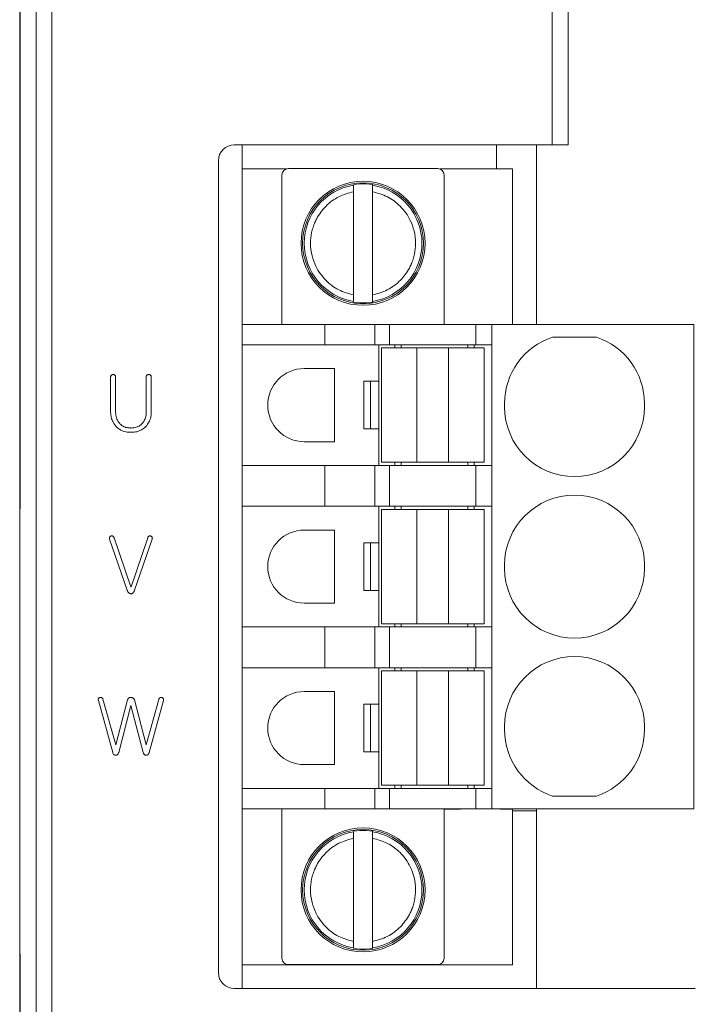
# Model space of a CAD drawing. Units: millimetres. Extents: x 270 to 406, y 83 to 192.
# Drawn here: x 341 to 345, y 107 to 113 of the extents above; entities that cross this region are included whole.
import ezdxf

# ---------------------------------------------------------------- set-up
doc = ezdxf.new("R2010")
doc.units = ezdxf.units.MM

msp = doc.modelspace()

# ---------------------------------------------------------------- linework, layer by layer
at = {"color": 7, "linetype": 'Continuous', "lineweight": 15}
for p, q in [((340.7152, 132.6944), (340.7152, 105.5944)), ((340.8151, 105.5944), (340.8151, 132.6944)), ((340.6159, 110.3944), (340.6159, 120.2944)), ((340.6124, 110.4944), (340.6124, 120.1944)), ((343.9624, 112.6844), (343.9624, 116.5464)), ((344.0624, 112.6844), (344.0624, 116.5464)), ((341.9624, 112.6844), (343.9624, 112.6844)), ((342.0124, 112.6844), (342.0124, 112.5324)), ((343.6124, 112.6844), (343.6124, 112.5324)), ((343.8624, 112.6844), (343.8624, 111.5544)), ((343.9624, 112.6844), (344.0624, 112.6844)), ((341.8624, 107.4764), (341.8624, 112.5844)), ((342.0124, 111.5544), (342.0124, 112.5324)), ((342.2899, 112.5324), (342.0124, 112.5324)), ((342.3024, 112.5344), (343.2424, 112.5344)), ((343.7124, 112.5324), (343.2549, 112.5324)), ((343.7124, 111.5544), (343.7124, 112.5324)), ((342.2624, 111.5544), (342.2624, 112.4944)), ((343.2824, 112.4944), (343.2824, 111.5544)), ((342.7124, 112.434), (342.7527, 112.4383)), ((342.7124, 111.7397), (342.7124, 112.3891)), ((342.792, 112.4383), (342.8324, 112.434)), ((342.8324, 112.434), (342.8324, 112.4297)), ((342.8324, 112.3891), (342.8324, 111.7397)), ((342.8324, 111.6991), (342.8324, 111.6948)), ((342.7527, 111.6905), (342.7124, 111.6948)), ((342.8324, 111.6948), (342.792, 111.6905)), ((342.0124, 111.5544), (342.0124, 111.4264)), ((342.0124, 111.5544), (342.5324, 111.5544)), ((342.5324, 111.5544), (342.5324, 111.4264)), ((342.5324, 111.5544), (342.8462, 111.5544)), ((342.8462, 111.5544), (342.8462, 111.4264)), ((342.8462, 111.5544), (342.9378, 111.5544)), ((342.9378, 111.5544), (342.9378, 111.4264)), ((342.9378, 111.5544), (343.4824, 111.5544)), ((343.4824, 111.5544), (343.4824, 111.4264)), ((343.4824, 111.5544), (343.5824, 111.5544)), ((343.5824, 111.5544), (343.5824, 111.4264)), ((344.8524, 111.5544), (343.5824, 111.5544)), ((344.8524, 111.5544), (344.8524, 108.5064)), ((343.965, 111.4744), (344.2398, 111.4744)), ((342.0124, 111.4264), (342.5324, 111.4264)), ((342.0124, 110.6664), (342.0124, 111.4264)), ((342.5324, 111.4264), (342.8462, 111.4264)), ((342.8462, 111.4264), (342.9378, 111.4264)), ((342.8722, 111.4264), (342.8722, 110.6664)), ((343.1104, 111.4064), (342.8874, 111.4064)), ((342.8874, 110.6864), (342.8874, 111.4064)), ((342.9378, 111.4264), (343.4824, 111.4264)), ((343.0122, 111.4064), (343.0122, 111.4264)), ((343.1104, 110.6864), (343.1104, 111.4064)), ((343.3104, 111.4064), (343.3104, 110.6864)), ((343.5334, 111.4064), (343.3104, 111.4064)), ((343.4322, 111.4264), (343.4322, 111.4064)), ((343.4824, 111.4264), (343.5824, 111.4264)), ((343.5334, 111.4064), (343.5334, 110.6864)), ((343.5824, 111.4264), (343.5824, 110.6664)), ((342.4024, 111.2764), (342.5924, 111.2764)), ((342.5924, 110.8164), (342.5924, 111.2764)), ((341.1845, 111.2237), (341.1845, 111.0044)), ((341.2159, 111.0043), (341.2159, 111.2237)), ((341.4088, 111.2261), (341.4088, 111.0041)), ((341.4402, 111.0043), (341.4402, 111.2251)), ((342.7782, 110.8964), (342.7782, 111.1964)), ((342.7782, 111.1964), (342.8182, 111.1964)), ((342.8182, 110.8964), (342.8182, 111.1964)), ((342.8182, 111.1964), (342.8722, 111.1964)), ((342.8722, 111.1964), (342.8722, 110.8964)), ((343.6624, 111.0364), (343.6624, 111.0564)), ((344.5424, 111.0564), (344.5424, 111.0364)), ((342.7782, 110.8964), (342.8182, 110.8964)), ((342.8182, 110.8964), (342.8722, 110.8964)), ((342.5924, 110.8164), (342.4024, 110.8164)), ((342.5324, 110.6664), (342.0124, 110.6664)), ((342.0124, 110.6664), (342.0124, 110.4104)), ((342.5324, 110.6664), (342.5324, 110.4104)), ((342.5324, 110.6664), (342.8462, 110.6664)), ((342.8462, 110.6664), (342.8462, 110.4104)), ((342.8462, 110.6664), (342.9378, 110.6664)), ((342.8874, 110.6864), (343.1104, 110.6864)), ((342.9378, 110.6664), (342.9378, 110.4104)), ((342.9378, 110.6664), (343.4824, 110.6664)), ((343.0122, 110.6664), (343.0122, 110.6864)), ((343.3104, 110.6864), (343.5334, 110.6864)), ((343.4322, 110.6864), (343.4322, 110.6664)), ((343.4824, 110.4104), (343.4824, 110.6664)), ((343.5824, 110.6664), (343.4824, 110.6664)), ((343.5824, 110.6664), (343.5824, 110.4104)), ((340.6159, 110.4944), (340.6124, 110.4944)), ((340.6124, 110.3944), (340.6124, 110.4944)), ((342.0124, 110.4104), (342.5324, 110.4104)), ((342.0124, 109.6504), (342.0124, 110.4104)), ((342.5324, 110.4104), (342.8462, 110.4104)), ((342.8462, 110.4104), (342.9378, 110.4104)), ((342.8722, 110.4104), (342.8722, 109.6504)), ((342.9378, 110.4104), (343.4824, 110.4104)), ((343.0122, 110.3904), (343.0122, 110.4104)), ((343.4322, 110.4104), (343.4322, 110.3904)), ((343.4824, 110.4104), (343.5824, 110.4104)), ((343.5824, 110.4104), (343.5824, 109.6504)), ((340.6124, 107.5944), (340.6124, 110.3944)), ((340.6159, 110.3944), (340.6124, 110.3944)), ((343.1104, 110.3904), (342.8874, 110.3904)), ((342.8874, 109.6704), (342.8874, 110.3904)), ((343.1104, 109.6704), (343.1104, 110.3904)), ((343.3104, 110.3904), (343.3104, 109.6704)), ((343.5334, 110.3904), (343.3104, 110.3904)), ((343.5334, 110.3904), (343.5334, 109.6704)), ((341.3109, 109.9039), (341.2063, 110.2115)), ((341.4174, 110.2115), (341.3128, 109.9039)), ((342.4024, 110.2604), (342.5924, 110.2604)), ((342.5924, 109.8004), (342.5924, 110.2604)), ((341.1779, 110.202), (341.2891, 109.8812)), ((341.335, 109.8812), (341.4458, 110.2025)), ((342.7782, 109.8804), (342.7782, 110.1804)), ((342.7782, 110.1804), (342.8182, 110.1804)), ((342.8182, 109.8804), (342.8182, 110.1804)), ((342.8182, 110.1804), (342.8722, 110.1804)), ((342.8722, 110.1804), (342.8722, 109.8804)), ((343.6624, 110.0204), (343.6624, 110.0404)), ((344.5424, 110.0404), (344.5424, 110.0204)), ((341.3128, 109.9039), (341.3109, 109.9039)), ((342.7782, 109.8804), (342.8182, 109.8804)), ((342.8182, 109.8804), (342.8722, 109.8804)), ((342.5924, 109.8004), (342.4024, 109.8004)), ((342.8874, 109.6704), (343.1104, 109.6704)), ((343.0122, 109.6504), (343.0122, 109.6704)), ((343.3104, 109.6704), (343.5334, 109.6704)), ((343.4322, 109.6704), (343.4322, 109.6504)), ((342.5324, 109.6504), (342.0124, 109.6504)), ((342.0124, 109.6504), (342.0124, 109.3944)), ((342.5324, 109.6504), (342.5324, 109.3944)), ((342.5324, 109.6504), (342.8462, 109.6504)), ((342.8462, 109.3944), (342.8462, 109.6504)), ((342.8462, 109.6504), (342.9378, 109.6504)), ((342.9378, 109.6504), (342.9378, 109.3944)), ((342.9378, 109.6504), (343.4824, 109.6504)), ((343.4824, 109.6504), (343.4824, 109.3944)), ((343.5824, 109.6504), (343.4824, 109.6504)), ((343.5824, 109.6504), (343.5824, 109.3944)), ((342.0124, 109.3944), (342.5324, 109.3944)), ((342.0124, 108.6344), (342.0124, 109.3944)), ((342.5324, 109.3944), (342.8462, 109.3944)), ((342.8462, 109.3944), (342.9378, 109.3944)), ((342.8722, 109.3944), (342.8722, 108.6344)), ((342.8874, 108.6544), (342.8874, 109.3744)), ((343.1104, 109.3744), (342.8874, 109.3744)), ((342.9378, 109.3944), (343.4824, 109.3944)), ((343.0122, 109.3744), (343.0122, 109.3944)), ((343.1104, 108.6544), (343.1104, 109.3744)), ((343.3104, 109.3744), (343.3104, 108.6544)), ((343.5334, 109.3744), (343.3104, 109.3744)), ((343.4322, 109.3944), (343.4322, 109.3744)), ((343.4824, 109.3944), (343.5824, 109.3944)), ((343.5334, 109.3744), (343.5334, 108.6544)), ((343.5824, 109.3944), (343.5824, 108.6344)), ((342.4024, 109.2444), (342.5924, 109.2444)), ((342.5924, 108.7844), (342.5924, 109.2444)), ((341.1071, 109.1875), (341.198, 108.86)), ((341.2173, 108.9083), (341.1359, 109.196)), ((341.2907, 109.1917), (341.2173, 108.9083)), ((341.4071, 108.9083), (341.3337, 109.1917)), ((341.4875, 109.1945), (341.4071, 108.9083)), ((341.4265, 108.8605), (341.5173, 109.1875)), ((342.7782, 108.8644), (342.7782, 109.1644)), ((342.7782, 109.1644), (342.8182, 109.1644)), ((342.8182, 108.8644), (342.8182, 109.1644)), ((342.8182, 109.1644), (342.8722, 109.1644)), ((342.8722, 109.1644), (342.8722, 108.8644)), ((341.2353, 108.86), (341.3124, 109.1557)), ((341.3124, 109.1557), (341.39, 108.8605)), ((343.6624, 109.0044), (343.6624, 109.0244)), ((344.5424, 109.0244), (344.5424, 109.0044)), ((342.7782, 108.8644), (342.8182, 108.8644)), ((342.8182, 108.8644), (342.8722, 108.8644)), ((342.5924, 108.7844), (342.4024, 108.7844)), ((342.5324, 108.6344), (342.0124, 108.6344)), ((342.0124, 108.5064), (342.0124, 108.6344)), ((342.5324, 108.6344), (342.5324, 108.5064)), ((342.8462, 108.6344), (342.5324, 108.6344)), ((342.8462, 108.6344), (342.8462, 108.5064)), ((342.9378, 108.6344), (342.8462, 108.6344)), ((342.8874, 108.6544), (343.1104, 108.6544)), ((342.9378, 108.6344), (342.9378, 108.5064)), ((343.4824, 108.6344), (342.9378, 108.6344)), ((343.0122, 108.6344), (343.0122, 108.6544)), ((343.3104, 108.6544), (343.5334, 108.6544)), ((343.4322, 108.6544), (343.4322, 108.6344)), ((343.4824, 108.6344), (343.4824, 108.5064)), ((343.5824, 108.6344), (343.4824, 108.6344)), ((343.5824, 108.6344), (343.5824, 108.5064)), ((344.2398, 108.5864), (343.965, 108.5864)), ((342.0124, 108.5064), (342.5324, 108.5064)), ((342.0124, 107.5244), (342.0124, 108.5064)), ((342.2624, 107.5664), (342.2624, 108.5064)), ((342.5324, 108.5064), (342.8462, 108.5064)), ((342.8462, 108.5064), (342.9378, 108.5064)), ((342.9378, 108.5064), (343.4824, 108.5064)), ((343.2824, 108.5064), (343.2824, 107.5664)), ((343.3844, 108.5044), (343.2824, 108.5044)), ((343.3844, 108.5044), (343.3844, 108.5064)), ((343.4824, 108.5064), (343.5824, 108.5064)), ((343.5824, 108.5064), (344.8524, 108.5064)), ((343.6364, 108.5044), (343.6364, 108.5064)), ((343.7124, 108.5044), (343.6364, 108.5044)), ((343.6984, 108.5044), (343.6984, 108.5064)), ((343.7124, 107.5244), (343.7124, 108.5044)), ((343.8624, 108.5064), (343.8624, 107.3764)), ((342.7124, 108.366), (342.7527, 108.3703)), ((342.792, 108.3703), (342.8324, 108.366)), ((342.8324, 108.366), (342.8324, 108.3617)), ((342.7124, 107.6717), (342.7124, 108.3211)), ((342.8324, 108.3211), (342.8324, 107.6717)), ((342.7527, 107.6225), (342.7124, 107.6268)), ((342.8324, 107.6268), (342.792, 107.6225)), ((342.8324, 107.6311), (342.8324, 107.6268)), ((340.6124, 107.5944), (340.6159, 107.5944)), ((340.6124, 107.4944), (340.6124, 107.5944)), ((340.6159, 105.7944), (340.6159, 107.5944)), ((340.6124, 105.7944), (340.6124, 107.4944)), ((340.6124, 107.4944), (340.6159, 107.4944)), ((342.0124, 107.5244), (342.0124, 107.3764)), ((342.0124, 107.5244), (343.7124, 107.5244)), ((343.2424, 107.5264), (342.3024, 107.5264)), ((344.8624, 107.3764), (341.9624, 107.3764))]:
    msp.add_line(p, q, dxfattribs=at)
at = {"color": 8, "linetype": 'Continuous', "lineweight": 15}
for p, q in [((342.9722, 111.4264), (342.9722, 111.4064)), ((343.4722, 111.4064), (343.4722, 111.4264)), ((342.9722, 110.6864), (342.9722, 110.6664)), ((343.4722, 110.6664), (343.4722, 110.6864)), ((342.9722, 110.4104), (342.9722, 110.3904)), ((343.4722, 110.3904), (343.4722, 110.4104)), ((342.9722, 109.6704), (342.9722, 109.6504)), ((343.4722, 109.6504), (343.4722, 109.6704)), ((342.9722, 109.3944), (342.9722, 109.3744)), ((343.4722, 109.3744), (343.4722, 109.3944)), ((342.9722, 108.6544), (342.9722, 108.6344)), ((343.4722, 108.6344), (343.4722, 108.6544)), ((343.7124, 108.4944), (343.8624, 108.4944))]:
    msp.add_line(p, q, dxfattribs=at)
at = {"color": 7, "linetype": 'Continuous', "lineweight": 15}
for centre, radius in [((342.7724, 112.0644), 0.39), ((342.7724, 112.0644), 0.38), ((342.7724, 112.0644), 0.38), ((342.7724, 107.9964), 0.39), ((342.7724, 107.9964), 0.38), ((342.7724, 107.9964), 0.38)]:
    msp.add_circle(centre, radius, dxfattribs=at)
for centre, radius, start, end in [((341.9624, 112.5844), 0.1, 90, 180), ((342.3024, 112.4944), 0.04, 90, 180), ((343.2424, 112.4944), 0.04, 0, 90), ((342.7724, 112.0644), 0.3702, 99.32738, 260.67262), ((342.7724, 112.0644), 0.3702, 279.32738, 80.67262), ((344.1024, 111.0564), 0.44, 108.19487, 180), ((344.1024, 111.0564), 0.44, 0, 71.80513), ((342.4024, 111.0464), 0.23, 90, 270), ((344.1024, 111.0364), 0.44, 180, 360), ((344.1024, 110.0404), 0.44, 0, 180), ((342.4024, 110.0304), 0.23, 90, 270), ((344.1024, 110.0204), 0.44, 180, 0), ((344.1024, 109.0244), 0.44, 0, 180), ((342.4024, 109.0144), 0.23, 90, 270), ((344.1024, 109.0044), 0.44, 180, 251.80513), ((344.1024, 109.0044), 0.44, 288.19487, 0), ((342.7724, 107.9964), 0.3702, 99.32738, 260.67262), ((342.7724, 107.9964), 0.3702, 279.32738, 80.67262), ((342.3024, 107.5664), 0.04, 180, 270), ((343.2424, 107.5664), 0.04, 270, 0), ((341.9624, 107.4764), 0.1, 180, 270)]:
    msp.add_arc(centre, radius, start, end, dxfattribs=at)
for points, knots in [([(342.7124, 111.7397), (342.6804, 111.7485), (342.6166, 111.7662), (342.533, 111.8293), (342.4778, 111.906), (342.4482, 111.988), (342.4394, 112.0604), (342.4456, 112.1208), (342.4556, 112.1591), (342.4621, 112.1778), (342.4657, 112.187), (342.4674, 112.1912), (342.4682, 112.1929), (342.4684, 112.1934), (342.4684, 112.1935), (342.4684, 112.1935), (342.4684, 112.1935), (342.4685, 112.1937), (342.4689, 112.1948), (342.473, 112.2036), (342.4906, 112.2411), (342.5359, 112.3015), (342.6161, 112.3627), (342.6809, 112.3805), (342.7124, 112.3891)], [0, 0, 0, 0, 0.107895, 0.215789, 0.336487, 0.41288, 0.499802, 0.573714, 0.610756, 0.629308, 0.638582, 0.643219, 0.644378, 0.644668, 0.644812, 0.644822, 0.644826, 0.64483, 0.645361, 0.64889, 0.676616, 0.781031, 0.893818, 1, 1, 1, 1]), ([(342.7124, 112.4297), (342.7124, 112.429), (342.7124, 112.4275), (342.7124, 112.4178), (342.7124, 112.4048), (342.7124, 112.3944), (342.7124, 112.3891)], [0, 0, 0, 0, 0.250128, 0.499584, 0.746809, 1, 1, 1, 1]), ([(342.7527, 112.4383), (342.7556, 112.4383), (342.7597, 112.4383), (342.7671, 112.4383), (342.7707, 112.4383), (342.7724, 112.4383)], [0, 0, 0, 0, 0.58217, 0.803701, 1, 1, 1, 1]), ([(342.7724, 112.4383), (342.774, 112.4383), (342.7776, 112.4383), (342.785, 112.4383), (342.7891, 112.4383), (342.792, 112.4383)], [0, 0, 0, 0, 0.196297, 0.417826, 1, 1, 1, 1]), ([(342.8324, 112.4297), (342.8324, 112.4289), (342.8324, 112.4274), (342.8324, 112.4179), (342.8324, 112.4047), (342.8324, 112.3944), (342.8324, 112.3891)], [0, 0, 0, 0, 0.247572, 0.499688, 0.746844, 1, 1, 1, 1]), ([(342.8324, 112.3891), (342.8643, 112.3803), (342.9281, 112.3626), (343.0117, 112.2995), (343.067, 112.2228), (343.0965, 112.1408), (343.1053, 112.0684), (343.0991, 112.008), (343.0892, 111.9697), (343.0827, 111.951), (343.0791, 111.9418), (343.0773, 111.9376), (343.0766, 111.9359), (343.0764, 111.9354), (343.0763, 111.9353), (343.0763, 111.9353), (343.0763, 111.9353), (343.0762, 111.9351), (343.0757, 111.934), (343.072, 111.925), (343.0537, 111.8879), (343.009, 111.8272), (342.9286, 111.7661), (342.8638, 111.7483), (342.8324, 111.7397)], [0, 0, 0, 0, 0.107894, 0.215789, 0.336487, 0.41288, 0.499802, 0.573714, 0.610756, 0.629307, 0.638582, 0.643219, 0.644378, 0.644667, 0.644813, 0.644821, 0.644826, 0.64483, 0.645361, 0.64889, 0.676615, 0.78103, 0.893818, 1, 1, 1, 1]), ([(342.7124, 111.7397), (342.7124, 111.7345), (342.7124, 111.7241), (342.7124, 111.711), (342.7124, 111.7013), (342.7124, 111.6998), (342.7124, 111.6991)], [0, 0, 0, 0, 0.251258, 0.499738, 0.747953, 1, 1, 1, 1]), ([(342.8324, 111.7397), (342.8324, 111.7342), (342.8324, 111.7239), (342.8324, 111.7107), (342.8324, 111.7014), (342.8324, 111.6998), (342.8324, 111.6991)], [0, 0, 0, 0, 0.26313, 0.50149, 0.754085, 1, 1, 1, 1]), ([(342.7724, 111.6905), (342.7707, 111.6905), (342.7671, 111.6905), (342.7597, 111.6905), (342.7556, 111.6905), (342.7527, 111.6905)], [0, 0, 0, 0, 0.196359, 0.417916, 1, 1, 1, 1]), ([(342.792, 111.6905), (342.7891, 111.6905), (342.785, 111.6905), (342.7776, 111.6905), (342.774, 111.6905), (342.7724, 111.6905)], [0, 0, 0, 0, 0.582088, 0.803642, 1, 1, 1, 1]), ([(343.1104, 111.4064), (343.1119, 111.4064), (343.1149, 111.4064), (343.138, 111.4064), (343.1711, 111.4064), (343.2104, 111.4064), (343.2497, 111.4064), (343.2827, 111.4064), (343.3059, 111.4064), (343.3089, 111.4064), (343.3104, 111.4064)], [0, 0, 0, 0, 0.124994, 0.249997, 0.375, 0.499999, 0.625, 0.750003, 0.875006, 1, 1, 1, 1]), ([(341.1891, 111.235), (341.1882, 111.234), (341.1864, 111.232), (341.1847, 111.228), (341.1846, 111.2252), (341.1845, 111.2237)], [0, 0, 0, 0, 0.318966, 0.641104, 1, 1, 1, 1]), ([(341.2002, 111.2388), (341.1989, 111.2388), (341.1957, 111.2386), (341.1919, 111.2372), (341.1898, 111.2356), (341.1891, 111.235)], [0, 0, 0, 0, 0.333759, 0.781643, 1, 1, 1, 1]), ([(341.2109, 111.2355), (341.2097, 111.2362), (341.2071, 111.2378), (341.2034, 111.2386), (341.201, 111.2388), (341.2002, 111.2388)], [0, 0, 0, 0, 0.354513, 0.794072, 1, 1, 1, 1]), ([(341.2159, 111.2237), (341.2158, 111.2251), (341.2157, 111.2278), (341.2143, 111.2318), (341.2122, 111.2342), (341.211, 111.2354), (341.2109, 111.2355)], [0, 0, 0, 0, 0.303219, 0.609262, 0.950689, 1, 1, 1, 1]), ([(341.4134, 111.236), (341.4124, 111.2351), (341.4105, 111.2332), (341.409, 111.2296), (341.4089, 111.2271), (341.4088, 111.2261)], [0, 0, 0, 0, 0.355165, 0.715885, 1, 1, 1, 1]), ([(341.4245, 111.2388), (341.4232, 111.2388), (341.42, 111.2387), (341.4162, 111.2374), (341.414, 111.2363), (341.4134, 111.236)], [0, 0, 0, 0, 0.344906, 0.824459, 1, 1, 1, 1]), ([(341.4352, 111.235), (341.4341, 111.2358), (341.4316, 111.2377), (341.4278, 111.2387), (341.4253, 111.2388), (341.4245, 111.2388)], [0, 0, 0, 0, 0.348075, 0.804703, 1, 1, 1, 1]), ([(341.4402, 111.2251), (341.4401, 111.2265), (341.4399, 111.229), (341.4384, 111.2323), (341.4365, 111.234), (341.4354, 111.2349), (341.4352, 111.235)], [0, 0, 0, 0, 0.34689, 0.639202, 0.932136, 1, 1, 1, 1]), ([(341.1845, 111.0044), (341.1845, 111.0031), (341.1847, 110.9964), (341.1853, 110.9844), (341.1876, 110.9712), (341.1911, 110.9583), (341.1948, 110.9482), (341.1995, 110.9387), (341.2053, 110.9283), (341.211, 110.9212), (341.215, 110.9161)], [0, 0, 0, 0, 0.041893, 0.209603, 0.37744, 0.461271, 0.629142, 0.71299, 0.796813, 1, 1, 1, 1]), ([(341.2383, 110.9344), (341.2375, 110.9355), (341.2334, 110.9408), (341.2241, 110.9557), (341.2183, 110.9751), (341.2161, 110.9932), (341.216, 111.0006), (341.2159, 111.0043)], [0, 0, 0, 0, 0.053575, 0.268721, 0.702849, 0.850912, 1, 1, 1, 1]), ([(341.4088, 111.0041), (341.4088, 111.0028), (341.4087, 110.9961), (341.4078, 110.9841), (341.4045, 110.9684), (341.3983, 110.9511), (341.3908, 110.9405), (341.3864, 110.9344)], [0, 0, 0, 0, 0.053555, 0.268122, 0.482842, 0.697715, 1, 1, 1, 1]), ([(341.4097, 110.916), (341.4106, 110.917), (341.4148, 110.9222), (341.4203, 110.9298), (341.4268, 110.9415), (341.4311, 110.9513), (341.4353, 110.964), (341.4377, 110.9744), (341.4398, 110.9887), (341.44, 110.9978), (341.4402, 111.0043)], [0, 0, 0, 0, 0.0419165, 0.2099465, 0.2938298, 0.4618996, 0.5457859, 0.7137885, 0.7976706, 1, 1, 1, 1]), ([(341.215, 110.9161), (341.2159, 110.9151), (341.2204, 110.9101), (341.2289, 110.9016), (341.2399, 110.894), (341.2517, 110.8875), (341.2641, 110.8824), (341.2797, 110.8782), (341.296, 110.8758), (341.307, 110.8756), (341.3126, 110.8754)], [0, 0, 0, 0, 0.036603, 0.183265, 0.330156, 0.403401, 0.550224, 0.696877, 0.84757, 1, 1, 1, 1]), ([(341.3126, 110.9023), (341.3112, 110.9024), (341.3046, 110.9025), (341.2952, 110.9033), (341.2847, 110.9054), (341.2749, 110.9081), (341.2637, 110.913), (341.2502, 110.9216), (341.2427, 110.9297), (341.2383, 110.9344)], [0, 0, 0, 0, 0.047787, 0.239342, 0.334968, 0.430647, 0.606049, 0.768391, 1, 1, 1, 1]), ([(341.3864, 110.9344), (341.3855, 110.9334), (341.3829, 110.9303), (341.3744, 110.9212), (341.3631, 110.9137), (341.3495, 110.9079), (341.3391, 110.905), (341.3261, 110.9027), (341.3171, 110.9025), (341.3126, 110.9023)], [0, 0, 0, 0, 0.0480277, 0.1441426, 0.4495549, 0.5249085, 0.6759201, 0.8368672, 1, 1, 1, 1]), ([(341.3126, 110.8754), (341.3139, 110.8755), (341.3206, 110.8756), (341.3326, 110.8762), (341.3484, 110.8789), (341.3638, 110.8835), (341.3835, 110.8922), (341.3989, 110.9039), (341.4079, 110.914), (341.4097, 110.916)], [0, 0, 0, 0, 0.03678, 0.184004, 0.331347, 0.478788, 0.626228, 0.92406, 1, 1, 1, 1]), ([(343.3104, 110.6864), (343.3089, 110.6864), (343.3059, 110.6864), (343.2827, 110.6864), (343.2497, 110.6864), (343.2104, 110.6864), (343.1711, 110.6864), (343.138, 110.6864), (343.1149, 110.6864), (343.1119, 110.6864), (343.1104, 110.6864)], [0, 0, 0, 0, 0.124994, 0.249997, 0.375, 0.500001, 0.625, 0.750003, 0.875006, 1, 1, 1, 1]), ([(343.1104, 110.3904), (343.1119, 110.3904), (343.1149, 110.3904), (343.138, 110.3904), (343.1711, 110.3904), (343.2104, 110.3904), (343.2497, 110.3904), (343.2827, 110.3904), (343.3059, 110.3904), (343.3089, 110.3904), (343.3104, 110.3904)], [0, 0, 0, 0, 0.124994, 0.249997, 0.375, 0.499999, 0.625, 0.750003, 0.875006, 1, 1, 1, 1]), ([(341.1779, 110.2157), (341.1774, 110.2145), (341.1763, 110.2115), (341.1765, 110.2067), (341.1775, 110.2035), (341.1779, 110.202)], [0, 0, 0, 0, 0.284849, 0.674069, 1, 1, 1, 1]), ([(341.1865, 110.2228), (341.1852, 110.2223), (341.1823, 110.2212), (341.1796, 110.2184), (341.1783, 110.2163), (341.1779, 110.2157)], [0, 0, 0, 0, 0.354196, 0.815737, 1, 1, 1, 1]), ([(341.1978, 110.2223), (341.1966, 110.2228), (341.194, 110.2236), (341.1901, 110.2237), (341.1876, 110.2231), (341.1865, 110.2228)], [0, 0, 0, 0, 0.345545, 0.695871, 1, 1, 1, 1]), ([(341.2063, 110.2115), (341.2058, 110.2127), (341.2044, 110.216), (341.2015, 110.2199), (341.1987, 110.2217), (341.1978, 110.2223)], [0, 0, 0, 0, 0.285309, 0.769328, 1, 1, 1, 1]), ([(341.4174, 110.2115), (341.4178, 110.2127), (341.4187, 110.2158), (341.4213, 110.2198), (341.4241, 110.2215), (341.4254, 110.2223)], [0, 0, 0, 0, 0.288678, 0.687824, 1, 1, 1, 1]), ([(341.4254, 110.2223), (341.4266, 110.2227), (341.4296, 110.2236), (341.4335, 110.2234), (341.4359, 110.223), (341.4367, 110.2228)], [0, 0, 0, 0, 0.34794, 0.78681, 1, 1, 1, 1]), ([(341.4453, 110.2157), (341.4445, 110.2169), (341.4429, 110.2194), (341.4397, 110.2217), (341.4374, 110.2226), (341.4367, 110.2228)], [0, 0, 0, 0, 0.353923, 0.806977, 1, 1, 1, 1]), ([(341.4458, 110.2025), (341.4461, 110.2038), (341.4469, 110.2069), (341.4469, 110.2115), (341.4457, 110.2145), (341.4453, 110.2157)], [0, 0, 0, 0, 0.295433, 0.708336, 1, 1, 1, 1]), ([(341.2891, 109.8812), (341.2895, 109.8799), (341.291, 109.8747), (341.2945, 109.8678), (341.301, 109.862), (341.3066, 109.8597), (341.3103, 109.8595), (341.3118, 109.8594)], [0, 0, 0, 0, 0.117884, 0.475174, 0.671952, 0.870122, 1, 1, 1, 1]), ([(341.3118, 109.8594), (341.3131, 109.8595), (341.3163, 109.8597), (341.3219, 109.8616), (341.3284, 109.8669), (341.3325, 109.8742), (341.3344, 109.8794), (341.335, 109.8812)], [0, 0, 0, 0, 0.11707, 0.280417, 0.50865, 0.833565, 1, 1, 1, 1]), ([(343.3104, 109.6704), (343.3089, 109.6704), (343.3059, 109.6704), (343.2827, 109.6704), (343.2497, 109.6704), (343.2104, 109.6704), (343.1711, 109.6704), (343.138, 109.6704), (343.1149, 109.6704), (343.1119, 109.6704), (343.1104, 109.6704)], [0, 0, 0, 0, 0.124994, 0.249997, 0.375, 0.500001, 0.625, 0.750003, 0.875006, 1, 1, 1, 1]), ([(343.1104, 109.3744), (343.1119, 109.3744), (343.1149, 109.3744), (343.138, 109.3744), (343.1711, 109.3744), (343.2104, 109.3744), (343.2497, 109.3744), (343.2827, 109.3744), (343.3059, 109.3744), (343.3089, 109.3744), (343.3104, 109.3744)], [0, 0, 0, 0, 0.124994, 0.249997, 0.375, 0.499999, 0.625, 0.750003, 0.875006, 1, 1, 1, 1]), ([(341.1085, 109.2011), (341.1079, 109.1999), (341.1066, 109.1971), (341.1062, 109.1924), (341.1068, 109.1891), (341.1071, 109.1875)], [0, 0, 0, 0, 0.285033, 0.654859, 1, 1, 1, 1]), ([(341.118, 109.2068), (341.1167, 109.2065), (341.114, 109.2059), (341.1107, 109.204), (341.1092, 109.202), (341.1085, 109.2011)], [0, 0, 0, 0, 0.353696, 0.710182, 1, 1, 1, 1]), ([(341.1288, 109.2054), (341.1276, 109.2059), (341.1248, 109.207), (341.121, 109.2071), (341.1187, 109.2069), (341.118, 109.2068)], [0, 0, 0, 0, 0.361083, 0.809181, 1, 1, 1, 1]), ([(341.1359, 109.196), (341.1355, 109.1972), (341.1346, 109.2), (341.1321, 109.2034), (341.1298, 109.2048), (341.1288, 109.2054)], [0, 0, 0, 0, 0.3306567, 0.7187821, 1, 1, 1, 1]), ([(341.3119, 109.2068), (341.3106, 109.2068), (341.3066, 109.2067), (341.3002, 109.205), (341.2945, 109.2003), (341.2919, 109.1954), (341.291, 109.1926), (341.2907, 109.1917)], [0, 0, 0, 0, 0.141375, 0.42858, 0.678639, 0.90241, 1, 1, 1, 1]), ([(341.3337, 109.1917), (341.3333, 109.1929), (341.3323, 109.1963), (341.3291, 109.201), (341.3239, 109.2047), (341.318, 109.2066), (341.3139, 109.2067), (341.3119, 109.2068)], [0, 0, 0, 0, 0.138877, 0.363623, 0.579229, 0.792913, 1, 1, 1, 1]), ([(341.4951, 109.2054), (341.494, 109.2047), (341.4917, 109.2033), (341.4891, 109.1998), (341.488, 109.1967), (341.4876, 109.1949), (341.4875, 109.1945)], [0, 0, 0, 0, 0.29282, 0.588213, 0.929476, 1, 1, 1, 1]), ([(341.506, 109.2068), (341.5046, 109.207), (341.502, 109.2073), (341.4983, 109.2067), (341.4961, 109.2058), (341.4951, 109.2054)], [0, 0, 0, 0, 0.3604027, 0.7245577, 1, 1, 1, 1]), ([(341.5154, 109.2006), (341.5146, 109.2017), (341.5129, 109.2038), (341.5095, 109.2058), (341.5071, 109.2065), (341.506, 109.2068)], [0, 0, 0, 0, 0.34756, 0.697706, 1, 1, 1, 1]), ([(341.5173, 109.1875), (341.5175, 109.1888), (341.518, 109.1922), (341.5173, 109.1968), (341.5159, 109.1997), (341.5154, 109.2006)], [0, 0, 0, 0, 0.295149, 0.764776, 1, 1, 1, 1]), ([(341.198, 108.86), (341.1983, 108.8587), (341.1994, 108.8548), (341.2024, 108.8495), (341.2075, 108.8452), (341.2122, 108.8437), (341.215, 108.8435), (341.2159, 108.8434)], [0, 0, 0, 0, 0.151678, 0.459685, 0.676573, 0.895048, 1, 1, 1, 1]), ([(341.2159, 108.8434), (341.2172, 108.8435), (341.2206, 108.8437), (341.2256, 108.8456), (341.2307, 108.8502), (341.2336, 108.8554), (341.235, 108.8591), (341.2353, 108.86)], [0, 0, 0, 0, 0.14626, 0.365755, 0.568178, 0.894769, 1, 1, 1, 1]), ([(341.408, 108.8434), (341.4067, 108.8435), (341.404, 108.8436), (341.3999, 108.845), (341.3957, 108.8483), (341.3921, 108.8536), (341.3907, 108.8581), (341.39, 108.8605)], [0, 0, 0, 0, 0.148536, 0.298292, 0.478518, 0.724461, 1, 1, 1, 1]), ([(341.4265, 108.8605), (341.4261, 108.8592), (341.4251, 108.8553), (341.4223, 108.8501), (341.4177, 108.8457), (341.4129, 108.8437), (341.4096, 108.8435), (341.408, 108.8434)], [0, 0, 0, 0, 0.146552, 0.443614, 0.636852, 0.830982, 1, 1, 1, 1]), ([(343.3104, 108.6544), (343.3089, 108.6544), (343.3059, 108.6544), (343.2827, 108.6544), (343.2497, 108.6544), (343.2104, 108.6544), (343.1711, 108.6544), (343.138, 108.6544), (343.1149, 108.6544), (343.1119, 108.6544), (343.1104, 108.6544)], [0, 0, 0, 0, 0.124994, 0.249997, 0.375, 0.500001, 0.625, 0.750003, 0.875006, 1, 1, 1, 1]), ([(342.7124, 108.3617), (342.7124, 108.361), (342.7124, 108.3595), (342.7124, 108.3498), (342.7124, 108.3368), (342.7124, 108.3264), (342.7124, 108.3211)], [0, 0, 0, 0, 0.250131, 0.499573, 0.746808, 1, 1, 1, 1]), ([(342.7527, 108.3703), (342.7556, 108.3703), (342.7597, 108.3703), (342.7671, 108.3703), (342.7707, 108.3703), (342.7724, 108.3703)], [0, 0, 0, 0, 0.58217, 0.803701, 1, 1, 1, 1]), ([(342.7724, 108.3703), (342.774, 108.3703), (342.7776, 108.3703), (342.785, 108.3703), (342.7891, 108.3703), (342.792, 108.3703)], [0, 0, 0, 0, 0.196297, 0.417826, 1, 1, 1, 1]), ([(342.8324, 108.3617), (342.8324, 108.3609), (342.8324, 108.3594), (342.8324, 108.3499), (342.8324, 108.3367), (342.8324, 108.3264), (342.8324, 108.3211)], [0, 0, 0, 0, 0.247576, 0.499679, 0.746856, 1, 1, 1, 1]), ([(342.7124, 107.6717), (342.6804, 107.6805), (342.6166, 107.6982), (342.533, 107.7613), (342.4778, 107.8379), (342.4482, 107.9199), (342.4394, 107.9924), (342.4456, 108.0528), (342.4556, 108.0911), (342.4621, 108.1098), (342.4657, 108.119), (342.4674, 108.1232), (342.4682, 108.1249), (342.4684, 108.1254), (342.4684, 108.1255), (342.4684, 108.1255), (342.4684, 108.1255), (342.4685, 108.1257), (342.4689, 108.1268), (342.473, 108.1356), (342.4905, 108.1731), (342.536, 108.2335), (342.6161, 108.2947), (342.6809, 108.3125), (342.7124, 108.3211)], [0, 0, 0, 0, 0.107894, 0.215789, 0.336377, 0.412797, 0.499803, 0.573715, 0.610757, 0.629308, 0.638582, 0.643219, 0.644378, 0.644667, 0.644813, 0.644822, 0.644827, 0.64483, 0.645361, 0.648891, 0.676617, 0.78103, 0.893818, 1, 1, 1, 1]), ([(342.8324, 108.3211), (342.8643, 108.3123), (342.9281, 108.2946), (343.0117, 108.2315), (343.067, 108.1548), (343.0965, 108.0728), (343.1053, 108.0004), (343.0991, 107.94), (343.0892, 107.9017), (343.0827, 107.883), (343.0791, 107.8738), (343.0773, 107.8696), (343.0766, 107.8679), (343.0764, 107.8674), (343.0763, 107.8673), (343.0763, 107.8673), (343.0763, 107.8673), (343.0762, 107.8671), (343.0757, 107.866), (343.072, 107.8571), (343.0538, 107.8199), (343.0089, 107.7592), (342.9286, 107.6981), (342.8638, 107.6803), (342.8324, 107.6717)], [0, 0, 0, 0, 0.107895, 0.215789, 0.336487, 0.412879, 0.499802, 0.573714, 0.610756, 0.629308, 0.638583, 0.643219, 0.644377, 0.644668, 0.644812, 0.644821, 0.644826, 0.64483, 0.645362, 0.64889, 0.676616, 0.781031, 0.893818, 1, 1, 1, 1]), ([(342.7124, 107.6717), (342.7124, 107.6665), (342.7124, 107.6561), (342.7124, 107.643), (342.7124, 107.6333), (342.7124, 107.6318), (342.7124, 107.6311)], [0, 0, 0, 0, 0.251266, 0.499753, 0.747957, 1, 1, 1, 1]), ([(342.8324, 107.6717), (342.8324, 107.6662), (342.8324, 107.6559), (342.8324, 107.6427), (342.8324, 107.6334), (342.8324, 107.6318), (342.8324, 107.6311)], [0, 0, 0, 0, 0.263149, 0.501495, 0.754092, 1, 1, 1, 1]), ([(342.7724, 107.6225), (342.7707, 107.6225), (342.7671, 107.6225), (342.7597, 107.6225), (342.7556, 107.6225), (342.7527, 107.6225)], [0, 0, 0, 0, 0.196359, 0.417916, 1, 1, 1, 1]), ([(342.792, 107.6225), (342.7891, 107.6225), (342.785, 107.6225), (342.7776, 107.6225), (342.774, 107.6225), (342.7724, 107.6225)], [0, 0, 0, 0, 0.582088, 0.803642, 1, 1, 1, 1])]:
    msp.add_open_spline(points, degree=3, knots=knots, dxfattribs=at)

doc.saveas('drawing.dxf')
